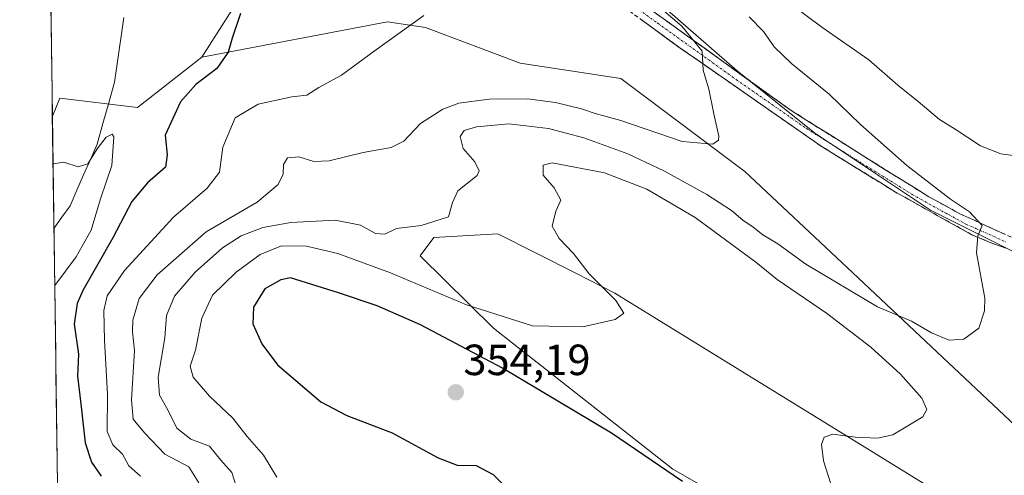
# Model space of a CAD drawing. Units: metres. Extents: x 597765 to 601230, y 4689790 to 4692152.
# Drawn here: x 597781 to 598007, y 4690412 to 4690517 of the extents above; entities that cross this region are included whole.
import ezdxf
from ezdxf.enums import TextEntityAlignment as Align

# ---------------------------------------------------------------- set-up
doc = ezdxf.new("R2010")
doc.units = ezdxf.units.M
doc.header["$MEASUREMENT"] = 0
doc.linetypes.add('TRAZO_Y_PUNTO', pattern=[1, 0.5, -0.25, 0, -0.25])
doc.linetypes.add('TRAZOSX2', pattern=[1.5, 1, -0.5])
for name, color, linetype, lineweight in [('Arbolado forestal CxS', 92, 'Continuous', 0), ('Camino', 19, 'TRAZOSX2', 0), ('Camino Cxs', 19, 'Continuous', 0), ('Camino eje', 19, 'TRAZO_Y_PUNTO', 0), ('Carátula', 7, 'Continuous', 5), ('Corriente natural lineal', 142, 'Continuous', 13), ('Curva de nivel maestra', 36, 'Continuous', 30), ('Curva de nivel normal', 36, 'Continuous', 0), ('Matorral CxS', 135, 'Continuous', 0), ('Municipio CxS', 142, 'Continuous', 0), ('Punto de cota en terreno', 7, 'Continuous', 0), ('Rótulo de punto de cota en terreno', 19, 'Continuous', 0)]:
    doc.layers.add(name, color=color, linetype=linetype, lineweight=lineweight)
doc.styles.add('Arial', font='txt', dxfattribs={"height": 0.2})

# ---------------------------------------------------------------- blocks, each defined once
blk = doc.blocks.new('*U152')
at = {"layer": 'Arbolado forestal CxS', "color": 92, "linetype": 'Continuous', "lineweight": 0}
for points in [[(598018.35, 4690458.57, 340.87), (597989.93, 4690472.79, 339.4), (597963.29, 4690490.56, 337.03), (597945.53, 4690504.78, 336.01), (597891.75, 4690551.73, 332.22), (597900.16, 4690574.86, 333.92), (597906.53, 4690633.34, 332.8), (597922.26, 4690631.95, 333.72), (597924.97, 4690631.71, 334.23), (597935.8, 4690629.97, 336.68), (598003.44, 4690651.29, 342.11), (598033.21, 4690656.18, 345.67)], [(598029.03, 4690683.81, 342.74), (598005.91, 4690680.73, 341.49), (597975.72, 4690673.62, 339.9), (597956.18, 4690673.62, 339.81), (597918.89, 4690661.18, 336.16), (597894.02, 4690650.52, 335.24), (597888.69, 4690632.75, 332.82), (597885.14, 4690613.2, 331.08), (597876.26, 4690590.09, 330.01), (597867.38, 4690570.54, 328.97), (597860.27, 4690552.77, 327.58), (597835.41, 4690527.89, 325.55), (597822.73, 4690507.95, 324.83), (597808.01, 4690496.38, 323.02), (597790.14, 4690498.48, 321.27), (597788.45, 4690494.37, 320.91), (597780.96, 4691030.77, 363.41)]]:
    blk.add_polyline3d(points, dxfattribs=at)
blk = doc.blocks.new('*U182')
at = {"layer": 'Curva de nivel normal', "color": 36, "linetype": 'Continuous', "lineweight": 0}
blk.add_polyline3d([(597808.65, 4690411.72, 330), (597805.96, 4690414.15, 330), (597804.51, 4690416.82, 330), (597802.29, 4690418.93, 330), (597801.04, 4690422.01, 330), (597801.08, 4690430.61, 330), (597800.39, 4690442.92, 330), (597800.25, 4690449.78, 330), (597801.01, 4690453.17, 330), (597805.03, 4690458.94, 330), (597816.21, 4690471.17, 330), (597823.95, 4690477.87, 330), (597826.83, 4690481.51, 330), (597827.56, 4690487.27, 330), (597830.36, 4690493.98, 330), (597835.64, 4690497.16, 330), (597843.42, 4690498.85, 330), (597846.8, 4690499.22, 330), (597849.6, 4690500.99, 330), (597854.8, 4690503.8, 330), (597862.29, 4690509.3, 330), (597873.65, 4690517.51, 330)], dxfattribs=at)
blk = doc.blocks.new('*U183')
at = {"layer": 'Curva de nivel normal', "color": 36, "linetype": 'Continuous', "lineweight": 0}
blk.add_polyline3d([(597948.29, 4690517.15, 340), (597951.61, 4690513.8, 340), (597954.03, 4690510.28, 340), (597958.1, 4690506.38, 340), (597966.7, 4690499.39, 340), (597973.87, 4690492.45, 340), (597984.46, 4690483.04, 340), (597994.5, 4690475.35, 340), (597998.9, 4690472.42, 340), (598001.73, 4690469.28, 340), (598000.79, 4690466.95, 340), (598000.46, 4690463.03, 340), (598002.37, 4690452.64, 340), (598002.34, 4690449.68, 340), (598000.98, 4690445.7, 340), (597997.6, 4690443.22, 340), (597994.22, 4690442.96, 340), (597990.15, 4690444.67, 340), (597985.54, 4690447.32, 340), (597977.76, 4690450.64, 340), (597961.3, 4690460.42, 340), (597954.86, 4690465.06, 340), (597951.43, 4690467.17, 340), (597949.26, 4690468.89, 340), (597946.87, 4690470.48, 340), (597944.24, 4690472.7, 340), (597938.6, 4690476.38, 340), (597928.87, 4690481.72, 340), (597920.5, 4690485.7, 340), (597910.41, 4690489.38, 340), (597902.25, 4690491.54, 340), (597893.18, 4690492.62, 340), (597885.78, 4690491.9, 340), (597882.93, 4690491.08, 340), (597882.03, 4690489.69, 340), (597882.69, 4690486.93, 340), (597885.35, 4690483.87, 340), (597886.34, 4690481.85, 340), (597885.9, 4690480.76, 340), (597881.46, 4690477.27, 340), (597880.23, 4690474.6, 340), (597879.3, 4690471.25, 340), (597873.08, 4690469.27, 340), (597867.41, 4690468.6, 340), (597864.76, 4690467.28, 340), (597862.61, 4690467.47, 340), (597859.17, 4690469.36, 340), (597853.34, 4690470.53, 340), (597843.15, 4690470.01, 340), (597836.7, 4690468.8, 340), (597831.74, 4690466.94, 340), (597827.52, 4690464.18, 340), (597821.2, 4690458.55, 340), (597816.48, 4690453.1, 340), (597814.66, 4690448.65, 340), (597814.28, 4690443.53, 340), (597812.7, 4690434.51, 340), (597813.03, 4690430.31, 340), (597814.94, 4690426.95, 340), (597816.98, 4690422.8, 340), (597820.19, 4690420.28, 340), (597824.48, 4690418.66, 340), (597827.14, 4690415.43, 340), (597829.62, 4690412.63, 340), (597830.66, 4690409.26, 340)], dxfattribs=at)
blk = doc.blocks.new('*U184')
at = {"layer": 'Curva de nivel normal', "color": 36, "linetype": 'Continuous', "lineweight": 0}
blk.add_polyline3d([(597925.15, 4690521.68, 335), (597932.87, 4690515.06, 335), (597937.54, 4690509.32, 335), (597937.78, 4690504.94, 335), (597939.04, 4690500.61, 335), (597940.2, 4690494.94, 335), (597941.34, 4690489.76, 335), (597941.29, 4690488.84, 335), (597939.99, 4690487.97, 335), (597932.92, 4690488.6, 335), (597918.85, 4690493.38, 335), (597912.99, 4690495.02, 335), (597909.87, 4690496.06, 335), (597903.85, 4690497.54, 335), (597897.48, 4690498.34, 335), (597888.67, 4690498.26, 335), (597881.67, 4690497.36, 335), (597878.04, 4690496.01, 335), (597872.89, 4690492.7, 335), (597869.08, 4690488.67, 335), (597866.16, 4690487.18, 335), (597859.75, 4690486.06, 335), (597851.99, 4690484.1, 335), (597848.42, 4690483.95, 335), (597844.98, 4690485.06, 335), (597842.42, 4690484.78, 335), (597841.48, 4690483.31, 335), (597841.38, 4690481.06, 335), (597840.26, 4690478.73, 335), (597835.4, 4690474.64, 335), (597823.76, 4690467.86, 335), (597812.47, 4690457.97, 335), (597808.34, 4690452.52, 335), (597806.94, 4690447.57, 335), (597806.85, 4690444.89, 335), (597807.27, 4690440.6, 335), (597806.57, 4690429.25, 335), (597807, 4690424.86, 335), (597809.58, 4690421.71, 335), (597814.22, 4690416.8, 335), (597819.75, 4690413.93, 335), (597822.04, 4690410.25, 335)], dxfattribs=at)
blk = doc.blocks.new('*U188')
at = {"layer": 'Curva de nivel normal', "color": 36, "linetype": 'Continuous', "lineweight": 0}
blk.add_polyline3d([(597788.6, 4690483.24, 320), (597788.74, 4690483.42, 320), (597791.07, 4690483.83, 320), (597794.37, 4690482.77, 320), (597796.59, 4690483.42, 320), (597798.7, 4690486.9, 320), (597800.79, 4690489.54, 320), (597802.15, 4690490.24, 320), (597802.59, 4690489.61, 320), (597802.11, 4690483.08, 320), (597799.52, 4690475.42, 320), (597797.35, 4690468.18, 320), (597793.89, 4690462.06, 320), (597788.99, 4690455.54, 320)], dxfattribs=at)
blk = doc.blocks.new('*U193')
at = {"layer": 'Curva de nivel normal', "color": 36, "linetype": 'Continuous', "lineweight": 0}
blk.add_polyline3d([(598011.7, 4690484.96, 345), (598006.07, 4690485.71, 345), (598001.4, 4690487.6, 345), (597995.61, 4690491.43, 345), (597992, 4690493.62, 345), (597987.06, 4690497.77, 345), (597982.42, 4690501.51, 345), (597975.75, 4690507.28, 345), (597964.97, 4690514.83, 345), (597954.49, 4690522.72, 345)], dxfattribs=at)
blk = doc.blocks.new('*U197')
at = {"layer": 'Curva de nivel maestra', "color": 36, "linetype": 'Continuous', "lineweight": 30}
blk.add_polyline3d([(597831.64, 4690517.91, 325), (597829.68, 4690512.31, 325), (597828.82, 4690509.06, 325), (597826.16, 4690505.29, 325), (597821.35, 4690501.61, 325), (597817.87, 4690497.68, 325), (597814.3, 4690490, 325), (597814.79, 4690485.5, 325), (597814.4, 4690482.66, 325), (597810.29, 4690479.05, 325), (597806.7, 4690474.82, 325), (597802.36, 4690466.44, 325), (597795.46, 4690454.37, 325), (597794.14, 4690451.35, 325), (597793.46, 4690446.64, 325), (597794.42, 4690439.74, 325), (597794.22, 4690434.69, 325), (597794.99, 4690428.33, 325), (597795.99, 4690419.43, 325), (597797.41, 4690414.96, 325), (597799.63, 4690411.74, 325)], dxfattribs=at)
blk = doc.blocks.new('5PATER')
at = {"layer": 'Carátula', "linetype": 'Continuous', "lineweight": 5}
h = blk.add_hatch(color=250, dxfattribs=at)
edge = h.paths.add_edge_path()
edge.add_ellipse((0, 0.01), major_axis=(-1.33, -1.34), ratio=0.999422, start_angle=0, end_angle=360)

msp = doc.modelspace()

# ---------------------------------------------------------------- linework, layer by layer
at = {"layer": 'Arbolado forestal CxS', "color": 92, "linetype": 'Continuous', "lineweight": 0}
for points in [[(597780.96, 4691030.77, 363.41), (597788.45, 4690494.37, 320.91)], [(598029.03, 4690683.81, 342.74), (598005.91, 4690680.73, 341.49), (597975.72, 4690673.62, 339.9), (597956.18, 4690673.62, 339.81), (597918.89, 4690661.18, 336.16), (597894.02, 4690650.52, 335.24), (597888.69, 4690632.75, 332.82), (597885.14, 4690613.2, 331.08), (597876.26, 4690590.09, 330.01), (597867.38, 4690570.54, 328.97), (597860.27, 4690552.77, 327.58), (597835.41, 4690527.89, 325.55), (597822.73, 4690507.95, 324.83)], [(598018.35, 4690458.57, 340.87), (597989.93, 4690472.79, 339.4), (597963.29, 4690490.56, 337.03), (597945.53, 4690504.78, 336.01), (597891.75, 4690551.73, 332.22), (597900.16, 4690574.86, 333.92), (597906.53, 4690633.34, 332.8), (597922.26, 4690631.95, 333.72), (597924.97, 4690631.71, 334.23), (597935.8, 4690629.97, 336.68), (598003.44, 4690651.29, 342.11), (598033.21, 4690656.18, 345.67)], [(597789.71, 4690404.11, 320.54), (597788.45, 4690494.37, 320.91), (597790.14, 4690498.48, 321.27), (597808.01, 4690496.38, 323.02), (597822.73, 4690507.95, 324.83), (597865.34, 4690516.01, 329.88), (597874.02, 4690514.74, 330.54), (597895.8, 4690506.56, 332.02), (597918.88, 4690503, 333.69), (597947.3, 4690481.68, 335.86), (597970.76, 4690459.65, 339), (598012, 4690420.89, 341.05), (598016.69, 4690404.44, 341.27)], [(598016.69, 4690404.44, 341.27), (598012, 4690420.89, 341.05), (597970.76, 4690459.65, 339), (597947.3, 4690481.68, 335.86), (597918.88, 4690503, 333.69), (597895.8, 4690506.56, 332.02), (597874.02, 4690514.74, 330.54), (597865.34, 4690516.01, 329.88), (597822.73, 4690507.95, 324.83)], [(597822.73, 4690507.95, 324.83), (597808.01, 4690496.38, 323.02), (597790.14, 4690498.48, 321.27), (597788.45, 4690494.37, 320.91)], [(597822.73, 4690507.95, 324.83), (597808.01, 4690496.38, 323.02), (597790.14, 4690498.48, 321.27), (597788.45, 4690494.37, 320.91)], [(597788.45, 4690494.37, 320.91), (597789.71, 4690404.11, 320.54)], [(598004.23, 4690400.27, 341.3), (597975.84, 4690417.81, 344.17), (597917.5, 4690453.78, 345.26), (597908.52, 4690458.31, 344.33), (597890.62, 4690467.35, 342.15), (597875.98, 4690466.54, 341.09), (597872.82, 4690462.33, 341.77), (597889.67, 4690445.74, 347.07), (597930.81, 4690413.33, 349.79), (597975.16, 4690388.05, 346.41)], [(597975.16, 4690388.05, 346.41), (597930.81, 4690413.33, 349.79), (597889.67, 4690445.74, 347.07), (597872.82, 4690462.33, 341.77), (597875.98, 4690466.54, 341.09), (597890.62, 4690467.35, 342.15), (597908.52, 4690458.31, 344.33), (597917.5, 4690453.78, 345.26), (597975.84, 4690417.81, 344.17), (598004.23, 4690400.27, 341.3)]]:
    msp.add_polyline3d(points, dxfattribs=at)
at = {"layer": 'Camino', "color": 19, "linetype": 'TRAZOSX2', "lineweight": 0}
for points in [[(597922.19, 4690521.36), (597958.17, 4690495.52), (597983.54, 4690479.6), (597989.52, 4690475.89), (597996.65, 4690471.98), (598010.38, 4690465.72)], [(598007.18, 4690464.1), (598004.02, 4690465.23), (597999.42, 4690467.17), (597991.45, 4690471.6), (597981.9, 4690476.95), (597964.83, 4690487.49), (597932.5, 4690510.01), (597920.28, 4690518.91)]]:
    msp.add_lwpolyline(points, dxfattribs=at)
at = {"layer": 'Camino Cxs', "color": 19, "linetype": 'Continuous', "lineweight": 0}
for points in [[(597926.19, 4690518.49, 334.18), (597930.19, 4690515.62, 334.71), (597934.18, 4690512.75, 334.86), (597938.18, 4690509.88, 335.16), (597942.18, 4690507, 335.37), (597946.18, 4690504.13, 335.67), (597950.17, 4690501.26, 336.07), (597954.17, 4690498.39, 336.07), (597958.17, 4690495.52, 336.58), (597962.4, 4690492.87, 336.81), (597966.63, 4690490.21, 337.3), (597970.86, 4690487.56, 337.42), (597975.08, 4690484.91, 337.97), (597979.31, 4690482.25, 338.22), (597983.54, 4690479.6, 338.75), (597986.53, 4690477.75, 338.82), (597989.52, 4690475.89, 339.28), (597993.09, 4690473.94, 339.45), (597996.65, 4690471.98, 339.68), (598000.08, 4690470.42, 340.1), (598003.52, 4690468.85, 340.11), (598006.95, 4690467.29, 340.3)], [(598007.18, 4690464.1, 340.33), (598004.02, 4690465.23, 340.12), (597999.42, 4690467.17, 339.81), (597995.44, 4690469.39, 339.58), (597991.45, 4690471.6, 339.21), (597988.27, 4690473.38, 338.94), (597985.08, 4690475.17, 338.64), (597981.9, 4690476.95, 338.34), (597978.49, 4690479.06, 338.07), (597975.07, 4690481.17, 337.75), (597971.66, 4690483.27, 337.52), (597968.24, 4690485.38, 337.19), (597964.83, 4690487.49, 336.9), (597960.79, 4690490.31, 336.59), (597956.75, 4690493.12, 336.26), (597952.71, 4690495.94, 335.94), (597948.67, 4690498.75, 335.72), (597944.62, 4690501.57, 335.4), (597940.58, 4690504.38, 335.15), (597936.54, 4690507.2, 334.87), (597932.5, 4690510.01, 334.64), (597929.45, 4690512.24, 334.43), (597926.39, 4690514.46, 334.27), (597923.34, 4690516.69, 334.05)]]:
    msp.add_polyline3d(points, dxfattribs=at)
at = {"layer": 'Camino eje', "color": 19, "linetype": 'TRAZO_Y_PUNTO', "lineweight": 0}
msp.add_lwpolyline([(597921.24, 4690520.14), (597927.35, 4690515.69), (597945.34, 4690502.77), (597961.5, 4690491.51), (597974.19, 4690483.55), (597982.72, 4690478.28), (597985.71, 4690476.42), (597990.49, 4690473.75), (597994.05, 4690471.79), (597998.04, 4690469.58), (598000.34, 4690468.61), (598007.2, 4690465.48)], dxfattribs=at)
at = {"layer": 'Corriente natural lineal', "color": 142, "linetype": 'Continuous', "lineweight": 13}
msp.add_polyline3d([(597804.81, 4690517.03, 322.08), (597804.28, 4690513.31, 321.82), (597803.74, 4690509.6, 321.49), (597803.21, 4690505.88, 320.99), (597802.67, 4690502.16, 320.57), (597801.37, 4690497.43, 320.22), (597800.06, 4690492.71, 320.2), (597798.76, 4690487.98, 320.1), (597797.2, 4690484.44, 320.03), (597795.63, 4690480.91, 319.55), (597794.07, 4690477.37, 319.19), (597792.5, 4690473.83, 319.18), (597790.66, 4690471.22, 319.13), (597788.81, 4690468.6, 319.04), (597788.81, 4690468.6, 319.03)], dxfattribs=at)
at = {"layer": 'Curva de nivel maestra', "color": 36, "linetype": 'Continuous', "lineweight": 30}
msp.add_polyline3d([(597932.99, 4690410.5, 350), (597916.76, 4690421.61, 350), (597891.72, 4690436.58, 350), (597872.94, 4690446.47, 350), (597862.95, 4690450.86, 350), (597854.09, 4690453.82, 350), (597843.06, 4690457.25, 350), (597840.83, 4690456.85, 350), (597837.17, 4690454.74, 350), (597834.56, 4690450.57, 350), (597834.45, 4690446.74, 350), (597836.48, 4690442.11, 350), (597840.1, 4690437.34, 350), (597850.08, 4690428.79, 350), (597856, 4690425.68, 350), (597866.41, 4690421.73, 350), (597877, 4690415.94, 350), (597881.32, 4690414.31, 350), (597885.7, 4690414.17, 350), (597889.57, 4690412.15, 350), (597896.38, 4690405.31, 350)], dxfattribs=at)
at = {"layer": 'Curva de nivel normal', "color": 36, "linetype": 'Continuous', "lineweight": 0}
msp.add_polyline3d([(597968.65, 4690404.93, 345), (597965.33, 4690415.28, 345), (597964.93, 4690419, 345), (597965.55, 4690420.74, 345), (597967.53, 4690421.36, 345), (597972.65, 4690420.72, 345), (597977.77, 4690420.48, 345), (597981.27, 4690421.27, 345), (597988.16, 4690425.39, 345), (597989.08, 4690427.02, 345), (597987.94, 4690429.66, 345), (597983.04, 4690435.2, 345), (597976.19, 4690441.34, 345), (597966.09, 4690449.13, 345), (597954.7, 4690456.92, 345), (597949.82, 4690460.85, 345), (597935.92, 4690471.13, 345), (597924.86, 4690477.65, 345), (597915.16, 4690481.35, 345), (597903.09, 4690483.66, 345), (597901.04, 4690483.11, 345), (597901.07, 4690480.87, 345), (597903.54, 4690477.95, 345), (597905.08, 4690475.11, 345), (597903.96, 4690472.59, 345), (597903.14, 4690469.15, 345), (597904.71, 4690466.31, 345), (597908.03, 4690462.83, 345), (597911.57, 4690458.16, 345), (597917.73, 4690452.06, 345), (597919.54, 4690449.14, 345), (597917.6, 4690447.7, 345), (597910.16, 4690446.05, 345), (597898.62, 4690446.28, 345), (597883.47, 4690451.04, 345), (597866.04, 4690458.4, 345), (597853.93, 4690462.83, 345), (597846.73, 4690464.58, 345), (597841.03, 4690464.62, 345), (597836.15, 4690462.62, 345), (597830.61, 4690458.61, 345), (597825.22, 4690453.27, 345), (597822.72, 4690448.03, 345), (597821.27, 4690440.64, 345), (597820.1, 4690437.03, 345), (597820.73, 4690434.49, 345), (597824.51, 4690430.13, 345), (597829.89, 4690425.07, 345), (597833.11, 4690420.88, 345), (597836.92, 4690416.59, 345), (597839.94, 4690411.52, 345)], dxfattribs=at)
at = {"layer": 'Matorral CxS', "color": 135, "linetype": 'Continuous', "lineweight": 0}
for points in [[(598012, 4690420.89, 341.05), (597970.76, 4690459.65, 339), (597947.3, 4690481.68, 335.86), (597918.88, 4690503, 333.69), (597895.8, 4690506.56, 332.02), (597874.02, 4690514.74, 330.54), (597865.34, 4690516.01, 329.88), (597822.73, 4690507.95, 324.83), (597835.41, 4690527.89, 325.55), (597860.27, 4690552.77, 327.58), (597867.38, 4690570.54, 328.97), (597876.26, 4690590.09, 330.01), (597885.14, 4690613.2, 331.08), (597888.69, 4690632.75, 332.82), (597894.02, 4690650.52, 335.24), (597918.89, 4690661.18, 336.16), (597956.18, 4690673.62, 339.81), (597975.72, 4690673.62, 339.9), (598005.91, 4690680.73, 341.49), (598029.03, 4690683.81, 342.74)], [(598029.03, 4690683.81, 342.74), (598005.91, 4690680.73, 341.49), (597975.72, 4690673.62, 339.9), (597956.18, 4690673.62, 339.81), (597918.89, 4690661.18, 336.16), (597894.02, 4690650.52, 335.24), (597888.69, 4690632.75, 332.82), (597885.14, 4690613.2, 331.08), (597876.26, 4690590.09, 330.01), (597867.38, 4690570.54, 328.97), (597860.27, 4690552.77, 327.58), (597835.41, 4690527.89, 325.55), (597822.73, 4690507.95, 324.83)], [(598033.21, 4690656.18, 345.67), (598003.44, 4690651.29, 342.11), (597935.8, 4690629.97, 336.68), (597924.97, 4690631.71, 334.23), (597922.26, 4690631.95, 333.72), (597906.53, 4690633.34, 332.8), (597900.16, 4690574.86, 333.92), (597891.75, 4690551.73, 332.22), (597945.53, 4690504.78, 336.01), (597963.29, 4690490.56, 337.03), (597989.93, 4690472.79, 339.4), (598018.35, 4690458.57, 340.87)], [(598018.35, 4690458.57, 340.87), (597989.93, 4690472.79, 339.4), (597963.29, 4690490.56, 337.03), (597945.53, 4690504.78, 336.01), (597891.75, 4690551.73, 332.22), (597900.16, 4690574.86, 333.92), (597906.53, 4690633.34, 332.8), (597922.26, 4690631.95, 333.72), (597924.97, 4690631.71, 334.23), (597935.8, 4690629.97, 336.68), (598003.44, 4690651.29, 342.11), (598033.21, 4690656.18, 345.67)], [(598016.69, 4690404.44, 341.27), (598012, 4690420.89, 341.05), (597970.76, 4690459.65, 339), (597947.3, 4690481.68, 335.86), (597918.88, 4690503, 333.69), (597895.8, 4690506.56, 332.02), (597874.02, 4690514.74, 330.54), (597865.34, 4690516.01, 329.88), (597822.73, 4690507.95, 324.83)], [(597975.16, 4690388.05, 346.41), (597930.81, 4690413.33, 349.79), (597889.67, 4690445.74, 347.07), (597872.82, 4690462.33, 341.77), (597875.98, 4690466.54, 341.09), (597890.62, 4690467.35, 342.15), (597908.52, 4690458.31, 344.33), (597917.5, 4690453.78, 345.26), (597975.84, 4690417.81, 344.17), (598004.23, 4690400.27, 341.3)], [(597975.16, 4690388.05, 346.41), (597930.81, 4690413.33, 349.79), (597889.67, 4690445.74, 347.07), (597872.82, 4690462.33, 341.77), (597875.98, 4690466.54, 341.09), (597890.62, 4690467.35, 342.15), (597908.52, 4690458.31, 344.33), (597917.5, 4690453.78, 345.26), (597975.84, 4690417.81, 344.17), (598004.23, 4690400.27, 341.3)]]:
    msp.add_polyline3d(points, dxfattribs=at)
at = {"layer": 'Municipio CxS', "color": 142, "linetype": 'Continuous', "lineweight": 0}
msp.add_polyline3d([(597789.63, 4690410.01, 320.27), (597789.56, 4690415, 320.59), (597789.49, 4690420, 320.69), (597789.42, 4690425, 320.99), (597789.35, 4690429.99, 321.41), (597789.28, 4690434.99, 321.82), (597789.21, 4690439.98, 322.13), (597789.14, 4690444.98, 322.03), (597789.07, 4690449.98, 321.75), (597789, 4690454.97, 320.64), (597788.93, 4690459.97, 318.87), (597788.86, 4690464.96, 318.85), (597788.79, 4690469.96, 319.12), (597788.72, 4690474.96, 319.37), (597788.65, 4690479.95, 319.61), (597788.58, 4690484.95, 320.3), (597788.51, 4690489.94, 321.47), (597788.44, 4690494.94, 322.14), (597788.37, 4690499.94, 322.67), (597788.3, 4690504.93, 323.04), (597788.23, 4690509.93, 323.27), (597788.16, 4690514.92, 323.54), (597788.09, 4690519.92, 323.8)], dxfattribs=at)

# ---------------------------------------------------------------- block references
at = {"layer": 'Arbolado forestal CxS', "color": 92, "linetype": 'Continuous', "lineweight": 0}
msp.add_blockref('*U152', (0, 0), dxfattribs=at)
at = {"layer": 'Curva de nivel maestra', "color": 36, "linetype": 'Continuous', "lineweight": 30}
msp.add_blockref('*U197', (0, 0), dxfattribs=at)
at = {"layer": 'Curva de nivel normal', "color": 36, "linetype": 'Continuous', "lineweight": 0}
for name in ['*U183', '*U184', '*U182', '*U193', '*U188']:
    msp.add_blockref(name, (0, 0), dxfattribs=at)
at = {"layer": 'Punto de cota en terreno', "linetype": 'Continuous', "lineweight": 0}
msp.add_blockref('5PATER', (597881, 4690431, 354.19), dxfattribs=at)

# ---------------------------------------------------------------- texts
at = {"layer": 'Rótulo de punto de cota en terreno', "color": 19, "linetype": 'Continuous', "lineweight": 0, "style": 'Arial'}
msp.add_text('354,19', height=7, dxfattribs=at).set_placement((597882.76, 4690432.76), align=Align.BOTTOM_LEFT)

doc.saveas('drawing.dxf')
